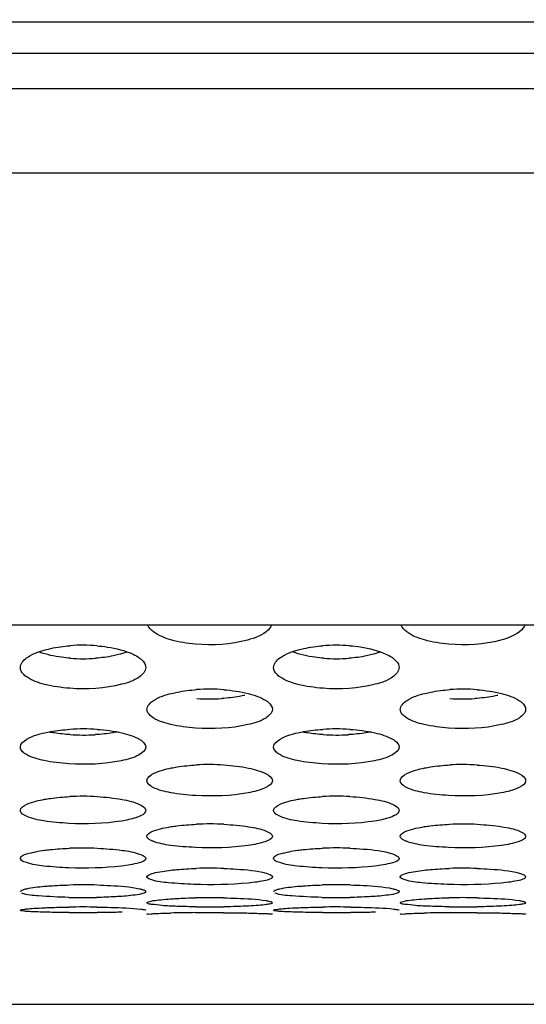
# Model space of a CAD drawing. Units: millimetres. Extents: x 47 to 756, y 170 to 506.
# Drawn here: x 176 to 182, y 177 to 188 of the extents above; entities that cross this region are included whole.
import ezdxf

# ---------------------------------------------------------------- set-up
doc = ezdxf.new("R2010")
doc.units = ezdxf.units.MM
doc.header["$LTSCALE"] = 46.255
doc.layers.add('IT83-BACK-MAINBODY_SOLIDLINE', color=7, linetype='CONTINUOUS')
doc.layers.add('SVP3360_RUB-BODY_SOLIDLINE', color=7, linetype='CONTINUOUS')

msp = doc.modelspace()

# ---------------------------------------------------------------- linework, layer by layer
at = {"layer": 'IT83-BACK-MAINBODY_SOLIDLINE', "color": 7, "linetype": 'Continuous'}
for p, q in [((176.499, 180.736), (176.501, 180.75)), ((177.897, 180.751), (177.899, 180.736)), ((179.327, 180.736), (179.329, 180.75)), ((180.725, 180.751), (180.727, 180.736)), ((157.132, 176.975), (225.094, 176.975))]:
    msp.add_line(p, q, dxfattribs=at)
for centre, radius, start, end in [((177.199, 179.097), 1.888, 85.2382, 94.386), ((180.027, 179.085), 1.899, 85.5111, 94.5323), ((177.199, 182.721), 1.887, 265.7234, 274.2487), ((180.027, 182.721), 1.887, 265.7277, 274.2526), ((178.613, 178.417), 2.077, 85.6486, 94.0144), ((181.441, 178.416), 2.078, 85.6366, 93.9903), ((178.613, 182.479), 2.094, 266.0326, 273.6776), ((181.441, 182.479), 2.094, 266.0236, 273.6683), ((177.199, 177.744), 2.306, 86.0804, 93.6437), ((177.199, 182.325), 2.343, 266.443, 273.3111), ((180.027, 177.731), 2.319, 86.2878, 93.7497), ((180.027, 182.325), 2.343, 266.4329, 273.296), ((178.613, 177.072), 2.58, 86.4889, 93.2764), ((181.441, 177.073), 2.579, 86.4742, 93.261), ((177.199, 176.379), 2.919, 86.8904, 92.9116), ((180.027, 176.364), 2.935, 87.0441, 92.986), ((178.613, 175.638), 3.351, 87.2858, 92.5486), ((181.441, 175.639), 3.349, 87.2763, 92.5388), ((177.199, 174.8), 3.92, 87.6766, 92.1872), ((180.027, 174.78), 3.941, 87.7854, 92.2368), ((178.613, 173.785), 4.71, 88.0635, 91.8265), ((181.441, 173.787), 4.708, 88.0578, 91.8208), ((177.199, 172.427), 5.882, 88.4478, 91.4665), ((180.027, 172.395), 5.915, 88.5179, 91.4966), ((177.199, 185.896), 7.729, 268.8172, 271.118), ((178.613, 170.342), 7.823, 88.8648, 91.1491), ((180.027, 185.895), 7.728, 268.8138, 271.1126), ((181.441, 170.341), 7.825, 88.8661, 91.1529), ((177.199, 166.438), 11.624, 89.2356, 90.7739), ((177.199, 199.76), 21.761, 269.5917, 270.4135), ((178.573, 159.617), 18.382, 90.3642, 91.2336), ((178.613, 155.426), 22.572, 89.6062, 90.3987), ((178.613, 189.467), 11.404, 269.2212, 270.7887), ((180.027, 199.754), 21.755, 269.5944, 270.4179), ((180.027, 166.44), 11.622, 89.2128, 90.7564), ((181.401, 159.608), 18.39, 90.3659, 91.2301), ((181.441, 155.419), 22.579, 89.6066, 90.3999), ((181.441, 189.473), 11.411, 269.218, 270.7704)]:
    msp.add_arc(centre, radius, start, end, dxfattribs=at)
for points, knots in [([(127.919, 187.969), (129.601, 187.957), (132.706, 187.972), (138.059, 187.954), (146.742, 187.954), (156.11, 187.945), (166.89, 187.943), (192.933, 187.946), (216.866, 187.944), (237.139, 187.944)], [0, 0, 0, 0, 0.046185, 0.085302, 0.147036, 0.284663, 0.342626, 0.443138, 1, 1, 1, 1]), ([(168.791, 187.595), (169.506, 187.595), (175.056, 187.595), (180.606, 187.595), (185.44, 187.595)], [0, 0, 0, 0, 0.128955, 1, 1, 1, 1]), ([(179.303, 181.207), (179.295, 181.189), (179.228, 181.102), (179.119, 181.065), (179.035, 181.042)], [0, 0, 0, 0, 0.187194, 1, 1, 1, 1]), ([(182.132, 181.207), (182.124, 181.189), (182.056, 181.102), (181.947, 181.065), (181.863, 181.041)], [0, 0, 0, 0, 0.187089, 1, 1, 1, 1]), ([(179.035, 181.042), (178.848, 180.99), (178.553, 180.974), (178.2, 181.03), (178.042, 181.091), (177.984, 181.134)], [0, 0, 0, 0, 0.540557, 0.798993, 1, 1, 1, 1]), ([(181.863, 181.041), (181.676, 180.989), (181.381, 180.974), (181.028, 181.03), (180.871, 181.09), (180.813, 181.134)], [0, 0, 0, 0, 0.542271, 0.797883, 1, 1, 1, 1]), ([(176.776, 180.933), (176.797, 180.939), (176.889, 180.961), (176.982, 180.974), (177.054, 180.979)], [0, 0, 0, 0, 0.233634, 1, 1, 1, 1]), ([(177.355, 180.978), (177.394, 180.975), (177.531, 180.959), (177.668, 180.927), (177.758, 180.884)], [0, 0, 0, 0, 0.279085, 1, 1, 1, 1]), ([(179.601, 180.932), (179.622, 180.938), (179.713, 180.96), (179.806, 180.973), (179.877, 180.979)], [0, 0, 0, 0, 0.233403, 1, 1, 1, 1]), ([(180.176, 180.979), (180.216, 180.976), (180.357, 180.959), (180.498, 180.926), (180.59, 180.882)], [0, 0, 0, 0, 0.282283, 1, 1, 1, 1]), ([(176.5, 180.75), (176.508, 180.794), (176.603, 180.88), (176.709, 180.915), (176.776, 180.933)], [0, 0, 0, 0, 0.38725, 1, 1, 1, 1]), ([(177.058, 180.84), (177.025, 180.842), (176.909, 180.854), (176.793, 180.878), (176.714, 180.908)], [0, 0, 0, 0, 0.280549, 1, 1, 1, 1]), ([(177.595, 180.88), (177.575, 180.875), (177.491, 180.855), (177.405, 180.844), (177.338, 180.839)], [0, 0, 0, 0, 0.230254, 1, 1, 1, 1]), ([(179.328, 180.75), (179.336, 180.793), (179.431, 180.879), (179.535, 180.914), (179.601, 180.932)], [0, 0, 0, 0, 0.387653, 1, 1, 1, 1]), ([(179.887, 180.84), (179.854, 180.842), (179.737, 180.854), (179.621, 180.878), (179.542, 180.909)], [0, 0, 0, 0, 0.280622, 1, 1, 1, 1]), ([(180.423, 180.88), (180.404, 180.875), (180.319, 180.855), (180.233, 180.844), (180.167, 180.839)], [0, 0, 0, 0, 0.230248, 1, 1, 1, 1]), ([(177.828, 180.843), (177.837, 180.837), (177.867, 180.812), (177.893, 180.778), (177.897, 180.751)], [0, 0, 0, 0, 0.294991, 1, 1, 1, 1]), ([(180.653, 180.846), (180.662, 180.839), (180.694, 180.814), (180.721, 180.779), (180.726, 180.751)], [0, 0, 0, 0, 0.298607, 1, 1, 1, 1]), ([(177.63, 180.548), (177.443, 180.499), (177.147, 180.484), (176.791, 180.534), (176.629, 180.589), (176.57, 180.63)], [0, 0, 0, 0, 0.53777, 0.800755, 1, 1, 1, 1]), ([(177.899, 180.736), (177.899, 180.693), (177.805, 180.596), (177.698, 180.566), (177.63, 180.548)], [0, 0, 0, 0, 0.379094, 1, 1, 1, 1]), ([(180.459, 180.548), (180.271, 180.499), (179.975, 180.484), (179.619, 180.534), (179.457, 180.589), (179.398, 180.63)], [0, 0, 0, 0, 0.537746, 0.800741, 1, 1, 1, 1]), ([(180.727, 180.736), (180.727, 180.693), (180.634, 180.596), (180.527, 180.566), (180.459, 180.548)], [0, 0, 0, 0, 0.376949, 1, 1, 1, 1]), ([(177.913, 180.268), (177.913, 180.31), (178.014, 180.401), (178.119, 180.429), (178.188, 180.447)], [0, 0, 0, 0, 0.367792, 1, 1, 1, 1]), ([(178.188, 180.447), (178.21, 180.452), (178.302, 180.472), (178.395, 180.484), (178.467, 180.489)], [0, 0, 0, 0, 0.233083, 1, 1, 1, 1]), ([(179.004, 180.425), (178.985, 180.421), (178.9, 180.403), (178.814, 180.394), (178.747, 180.389)], [0, 0, 0, 0, 0.230486, 1, 1, 1, 1]), ([(178.771, 180.488), (178.862, 180.481), (179.024, 180.457), (179.183, 180.405), (179.242, 180.366)], [0, 0, 0, 0, 0.562864, 1, 1, 1, 1]), ([(180.741, 180.268), (180.741, 180.31), (180.843, 180.401), (180.948, 180.43), (181.017, 180.447)], [0, 0, 0, 0, 0.367563, 1, 1, 1, 1]), ([(181.017, 180.447), (181.039, 180.452), (181.131, 180.472), (181.225, 180.484), (181.297, 180.489)], [0, 0, 0, 0, 0.233493, 1, 1, 1, 1]), ([(181.832, 180.425), (181.813, 180.421), (181.728, 180.403), (181.642, 180.394), (181.575, 180.389)], [0, 0, 0, 0, 0.23049, 1, 1, 1, 1]), ([(181.599, 180.488), (181.691, 180.481), (181.853, 180.457), (182.012, 180.405), (182.071, 180.365)], [0, 0, 0, 0, 0.564792, 1, 1, 1, 1]), ([(179.242, 180.366), (179.253, 180.359), (179.285, 180.335), (179.313, 180.297), (179.313, 180.268)], [0, 0, 0, 0, 0.309282, 1, 1, 1, 1]), ([(182.071, 180.365), (182.082, 180.359), (182.114, 180.335), (182.141, 180.297), (182.141, 180.268)], [0, 0, 0, 0, 0.30937, 1, 1, 1, 1]), ([(179.313, 180.268), (179.313, 180.228), (179.212, 180.139), (179.108, 180.114), (179.039, 180.098)], [0, 0, 0, 0, 0.363591, 1, 1, 1, 1]), ([(182.141, 180.268), (182.141, 180.228), (182.04, 180.138), (181.936, 180.114), (181.867, 180.098)], [0, 0, 0, 0, 0.36345, 1, 1, 1, 1]), ([(179.039, 180.098), (178.848, 180.054), (178.555, 180.042), (178.201, 180.088), (178.042, 180.136), (177.983, 180.174)], [0, 0, 0, 0, 0.545654, 0.804824, 1, 1, 1, 1]), ([(181.867, 180.098), (181.676, 180.054), (181.383, 180.042), (181.029, 180.088), (180.871, 180.136), (180.812, 180.174)], [0, 0, 0, 0, 0.547095, 0.803841, 1, 1, 1, 1]), ([(176.499, 179.848), (176.499, 179.886), (176.604, 179.968), (176.703, 179.992), (176.772, 180.007)], [0, 0, 0, 0, 0.352764, 1, 1, 1, 1]), ([(176.772, 180.007), (176.794, 180.012), (176.886, 180.031), (176.98, 180.041), (177.052, 180.046)], [0, 0, 0, 0, 0.23181, 1, 1, 1, 1]), ([(177.053, 179.986), (176.995, 179.99), (176.919, 179.998), (176.844, 180.011), (176.827, 180.014)], [0, 0, 0, 0, 0.766677, 1, 1, 1, 1]), ([(177.592, 180.018), (177.572, 180.014), (177.487, 179.998), (177.401, 179.99), (177.334, 179.986)], [0, 0, 0, 0, 0.230104, 1, 1, 1, 1]), ([(177.356, 180.045), (177.449, 180.039), (177.61, 180.017), (177.769, 179.97), (177.829, 179.934)], [0, 0, 0, 0, 0.572101, 1, 1, 1, 1]), ([(179.327, 179.848), (179.327, 179.886), (179.431, 179.967), (179.53, 179.991), (179.598, 180.007)], [0, 0, 0, 0, 0.353068, 1, 1, 1, 1]), ([(179.598, 180.007), (179.619, 180.012), (179.711, 180.03), (179.804, 180.041), (179.875, 180.045)], [0, 0, 0, 0, 0.231588, 1, 1, 1, 1]), ([(179.881, 179.986), (179.823, 179.99), (179.748, 179.998), (179.673, 180.01), (179.656, 180.014)], [0, 0, 0, 0, 0.766616, 1, 1, 1, 1]), ([(180.419, 180.018), (180.4, 180.014), (180.315, 179.998), (180.228, 179.99), (180.162, 179.986)], [0, 0, 0, 0, 0.23017, 1, 1, 1, 1]), ([(180.177, 180.045), (180.271, 180.039), (180.434, 180.018), (180.594, 179.971), (180.654, 179.936)], [0, 0, 0, 0, 0.574867, 1, 1, 1, 1]), ([(177.829, 179.934), (177.839, 179.928), (177.87, 179.908), (177.899, 179.873), (177.899, 179.848)], [0, 0, 0, 0, 0.318924, 1, 1, 1, 1]), ([(180.654, 179.936), (180.665, 179.93), (180.697, 179.91), (180.727, 179.874), (180.727, 179.848)], [0, 0, 0, 0, 0.323486, 1, 1, 1, 1]), ([(176.568, 179.763), (176.558, 179.769), (176.527, 179.788), (176.499, 179.822), (176.499, 179.848)], [0, 0, 0, 0, 0.31917, 1, 1, 1, 1]), ([(177.626, 179.695), (177.434, 179.655), (177.141, 179.644), (176.787, 179.686), (176.628, 179.729), (176.568, 179.763)], [0, 0, 0, 0, 0.54781, 0.807309, 1, 1, 1, 1]), ([(177.899, 179.848), (177.899, 179.81), (177.793, 179.73), (177.695, 179.709), (177.626, 179.695)], [0, 0, 0, 0, 0.350835, 1, 1, 1, 1]), ([(179.397, 179.763), (179.386, 179.769), (179.356, 179.788), (179.327, 179.822), (179.327, 179.848)], [0, 0, 0, 0, 0.319107, 1, 1, 1, 1]), ([(180.454, 179.695), (180.262, 179.655), (179.969, 179.645), (179.615, 179.686), (179.456, 179.729), (179.397, 179.763)], [0, 0, 0, 0, 0.547931, 0.807373, 1, 1, 1, 1]), ([(180.727, 179.848), (180.727, 179.81), (180.622, 179.73), (180.523, 179.709), (180.454, 179.695)], [0, 0, 0, 0, 0.348213, 1, 1, 1, 1]), ([(178.185, 179.614), (178.206, 179.618), (178.299, 179.635), (178.393, 179.644), (178.465, 179.648)], [0, 0, 0, 0, 0.231038, 1, 1, 1, 1]), ([(178.771, 179.648), (178.864, 179.642), (179.024, 179.623), (179.183, 179.581), (179.244, 179.549)], [0, 0, 0, 0, 0.575387, 1, 1, 1, 1]), ([(181.014, 179.614), (181.036, 179.618), (181.128, 179.635), (181.222, 179.644), (181.295, 179.648)], [0, 0, 0, 0, 0.231796, 1, 1, 1, 1]), ([(181.6, 179.647), (181.692, 179.642), (181.852, 179.623), (182.011, 179.581), (182.072, 179.549)], [0, 0, 0, 0, 0.573125, 1, 1, 1, 1]), ([(177.913, 179.472), (177.913, 179.508), (178.023, 179.58), (178.117, 179.6), (178.185, 179.614)], [0, 0, 0, 0, 0.340118, 1, 1, 1, 1]), ([(179.244, 179.549), (179.254, 179.543), (179.283, 179.526), (179.313, 179.495), (179.313, 179.472)], [0, 0, 0, 0, 0.329485, 1, 1, 1, 1]), ([(180.741, 179.472), (180.741, 179.508), (180.852, 179.58), (180.946, 179.6), (181.014, 179.614)], [0, 0, 0, 0, 0.34188, 1, 1, 1, 1]), ([(182.072, 179.549), (182.082, 179.543), (182.112, 179.526), (182.141, 179.495), (182.141, 179.472)], [0, 0, 0, 0, 0.329197, 1, 1, 1, 1]), ([(177.982, 179.397), (177.972, 179.402), (177.943, 179.418), (177.913, 179.449), (177.913, 179.472)], [0, 0, 0, 0, 0.329988, 1, 1, 1, 1]), ([(179.313, 179.472), (179.313, 179.437), (179.202, 179.366), (179.109, 179.349), (179.042, 179.337)], [0, 0, 0, 0, 0.3381, 1, 1, 1, 1]), ([(180.811, 179.397), (180.8, 179.402), (180.771, 179.418), (180.741, 179.449), (180.741, 179.472)], [0, 0, 0, 0, 0.329575, 1, 1, 1, 1]), ([(182.141, 179.472), (182.141, 179.437), (182.031, 179.366), (181.938, 179.349), (181.87, 179.337)], [0, 0, 0, 0, 0.338004, 1, 1, 1, 1]), ([(179.042, 179.337), (178.849, 179.301), (178.556, 179.292), (178.202, 179.328), (178.043, 179.366), (177.982, 179.397)], [0, 0, 0, 0, 0.54971, 0.809516, 1, 1, 1, 1]), ([(181.87, 179.337), (181.677, 179.301), (181.384, 179.292), (181.03, 179.329), (180.871, 179.366), (180.811, 179.397)], [0, 0, 0, 0, 0.550933, 0.808633, 1, 1, 1, 1]), ([(176.499, 179.14), (176.499, 179.173), (176.614, 179.235), (176.702, 179.252), (176.77, 179.265)], [0, 0, 0, 0, 0.327604, 1, 1, 1, 1]), ([(176.77, 179.265), (176.791, 179.268), (176.884, 179.283), (176.978, 179.291), (177.05, 179.295)], [0, 0, 0, 0, 0.230355, 1, 1, 1, 1]), ([(177.357, 179.295), (177.45, 179.289), (177.61, 179.272), (177.769, 179.236), (177.83, 179.207)], [0, 0, 0, 0, 0.578335, 1, 1, 1, 1]), ([(177.83, 179.207), (177.84, 179.203), (177.868, 179.188), (177.899, 179.161), (177.899, 179.14)], [0, 0, 0, 0, 0.341232, 1, 1, 1, 1]), ([(179.327, 179.14), (179.327, 179.173), (179.441, 179.235), (179.529, 179.252), (179.596, 179.264)], [0, 0, 0, 0, 0.327774, 1, 1, 1, 1]), ([(179.596, 179.264), (179.617, 179.268), (179.709, 179.283), (179.802, 179.291), (179.874, 179.295)], [0, 0, 0, 0, 0.230145, 1, 1, 1, 1]), ([(180.178, 179.295), (180.273, 179.29), (180.433, 179.273), (180.594, 179.237), (180.655, 179.209)], [0, 0, 0, 0, 0.58125, 1, 1, 1, 1]), ([(180.655, 179.209), (180.666, 179.204), (180.695, 179.189), (180.727, 179.162), (180.727, 179.14)], [0, 0, 0, 0, 0.345985, 1, 1, 1, 1]), ([(176.567, 179.075), (176.557, 179.079), (176.53, 179.093), (176.499, 179.119), (176.499, 179.14)], [0, 0, 0, 0, 0.342014, 1, 1, 1, 1]), ([(177.899, 179.14), (177.899, 179.134), (177.888, 179.1), (177.852, 179.084), (177.827, 179.073)], [0, 0, 0, 0, 0.179477, 1, 1, 1, 1]), ([(179.396, 179.075), (179.386, 179.079), (179.358, 179.093), (179.327, 179.119), (179.327, 179.14)], [0, 0, 0, 0, 0.341949, 1, 1, 1, 1]), ([(180.727, 179.14), (180.727, 179.134), (180.716, 179.1), (180.681, 179.084), (180.655, 179.073)], [0, 0, 0, 0, 0.178551, 1, 1, 1, 1]), ([(177.629, 179.022), (177.434, 178.991), (177.142, 178.982), (176.788, 179.015), (176.629, 179.047), (176.567, 179.075)], [0, 0, 0, 0, 0.551379, 0.811457, 1, 1, 1, 1]), ([(177.827, 179.073), (177.814, 179.068), (177.75, 179.044), (177.682, 179.031), (177.629, 179.022)], [0, 0, 0, 0, 0.203226, 1, 1, 1, 1]), ([(178.183, 178.959), (178.204, 178.962), (178.297, 178.975), (178.391, 178.982), (178.464, 178.985)], [0, 0, 0, 0, 0.229758, 1, 1, 1, 1]), ([(178.772, 178.985), (178.864, 178.98), (179.024, 178.966), (179.182, 178.934), (179.245, 178.909)], [0, 0, 0, 0, 0.580925, 1, 1, 1, 1]), ([(180.456, 179.022), (180.262, 178.991), (179.97, 178.982), (179.616, 179.015), (179.457, 179.047), (179.396, 179.075)], [0, 0, 0, 0, 0.551527, 0.811529, 1, 1, 1, 1]), ([(180.655, 179.073), (180.643, 179.068), (180.578, 179.044), (180.51, 179.03), (180.456, 179.022)], [0, 0, 0, 0, 0.202587, 1, 1, 1, 1]), ([(181.012, 178.959), (181.033, 178.962), (181.126, 178.975), (181.221, 178.982), (181.293, 178.985)], [0, 0, 0, 0, 0.2304, 1, 1, 1, 1]), ([(181.601, 178.985), (181.693, 178.98), (181.852, 178.966), (182.011, 178.934), (182.073, 178.909)], [0, 0, 0, 0, 0.578922, 1, 1, 1, 1]), ([(177.913, 178.851), (177.913, 178.882), (178.033, 178.933), (178.116, 178.948), (178.183, 178.959)], [0, 0, 0, 0, 0.315414, 1, 1, 1, 1]), ([(179.245, 178.909), (179.255, 178.905), (179.281, 178.893), (179.313, 178.87), (179.313, 178.851)], [0, 0, 0, 0, 0.354158, 1, 1, 1, 1]), ([(180.741, 178.851), (180.741, 178.882), (180.862, 178.933), (180.945, 178.948), (181.012, 178.959)], [0, 0, 0, 0, 0.317254, 1, 1, 1, 1]), ([(182.073, 178.909), (182.083, 178.905), (182.109, 178.893), (182.141, 178.87), (182.141, 178.851)], [0, 0, 0, 0, 0.353902, 1, 1, 1, 1]), ([(177.981, 178.795), (177.971, 178.798), (177.945, 178.81), (177.913, 178.831), (177.913, 178.851)], [0, 0, 0, 0, 0.355221, 1, 1, 1, 1]), ([(179.044, 178.749), (178.849, 178.722), (178.557, 178.715), (178.202, 178.743), (178.043, 178.771), (177.981, 178.795)], [0, 0, 0, 0, 0.552815, 0.813138, 1, 1, 1, 1]), ([(179.313, 178.851), (179.313, 178.82), (179.192, 178.772), (179.11, 178.759), (179.044, 178.749)], [0, 0, 0, 0, 0.313349, 1, 1, 1, 1]), ([(180.81, 178.795), (180.8, 178.798), (180.774, 178.81), (180.741, 178.831), (180.741, 178.851)], [0, 0, 0, 0, 0.354783, 1, 1, 1, 1]), ([(181.872, 178.749), (181.677, 178.722), (181.385, 178.715), (181.03, 178.743), (180.872, 178.771), (180.81, 178.795)], [0, 0, 0, 0, 0.553961, 0.812405, 1, 1, 1, 1]), ([(182.141, 178.851), (182.141, 178.82), (182.02, 178.772), (181.939, 178.759), (181.872, 178.749)], [0, 0, 0, 0, 0.313272, 1, 1, 1, 1]), ([(176.499, 178.604), (176.499, 178.633), (176.624, 178.671), (176.701, 178.686), (176.768, 178.695)], [0, 0, 0, 0, 0.303802, 1, 1, 1, 1]), ([(176.768, 178.695), (176.789, 178.698), (176.883, 178.709), (176.977, 178.715), (177.049, 178.718)], [0, 0, 0, 0, 0.229245, 1, 1, 1, 1]), ([(177.358, 178.718), (177.451, 178.714), (177.609, 178.701), (177.768, 178.675), (177.831, 178.653)], [0, 0, 0, 0, 0.583173, 1, 1, 1, 1]), ([(177.831, 178.653), (177.841, 178.649), (177.865, 178.64), (177.899, 178.622), (177.899, 178.604)], [0, 0, 0, 0, 0.368111, 1, 1, 1, 1]), ([(179.327, 178.604), (179.327, 178.633), (179.452, 178.671), (179.528, 178.686), (179.594, 178.695)], [0, 0, 0, 0, 0.303834, 1, 1, 1, 1]), ([(179.594, 178.695), (179.615, 178.698), (179.708, 178.709), (179.801, 178.715), (179.873, 178.718)], [0, 0, 0, 0, 0.229047, 1, 1, 1, 1]), ([(180.179, 178.718), (180.229, 178.716), (180.389, 178.706), (180.551, 178.69), (180.656, 178.654)], [0, 0, 0, 0, 0.309038, 1, 1, 1, 1]), ([(180.656, 178.654), (180.667, 178.65), (180.692, 178.64), (180.727, 178.622), (180.727, 178.604)], [0, 0, 0, 0, 0.372766, 1, 1, 1, 1]), ([(176.567, 178.557), (176.557, 178.56), (176.533, 178.569), (176.499, 178.586), (176.499, 178.604)], [0, 0, 0, 0, 0.369435, 1, 1, 1, 1]), ([(177.63, 178.519), (177.434, 178.496), (177.143, 178.49), (176.788, 178.513), (176.63, 178.536), (176.567, 178.557)], [0, 0, 0, 0, 0.554038, 0.814568, 1, 1, 1, 1]), ([(177.899, 178.604), (177.899, 178.575), (177.772, 178.539), (177.697, 178.526), (177.63, 178.519)], [0, 0, 0, 0, 0.301805, 1, 1, 1, 1]), ([(179.395, 178.557), (179.385, 178.56), (179.361, 178.569), (179.327, 178.586), (179.327, 178.604)], [0, 0, 0, 0, 0.369373, 1, 1, 1, 1]), ([(180.458, 178.519), (180.262, 178.496), (179.971, 178.49), (179.616, 178.513), (179.458, 178.536), (179.395, 178.557)], [0, 0, 0, 0, 0.554205, 0.814646, 1, 1, 1, 1]), ([(180.727, 178.604), (180.727, 178.575), (180.601, 178.539), (180.525, 178.526), (180.458, 178.519)], [0, 0, 0, 0, 0.298669, 1, 1, 1, 1]), ([(177.913, 178.398), (177.913, 178.407), (177.941, 178.427), (178.027, 178.453), (178.115, 178.466), (178.181, 178.473)], [0, 0, 0, 0, 0.098408, 0.298609, 1, 1, 1, 1]), ([(178.181, 178.473), (178.202, 178.476), (178.296, 178.485), (178.39, 178.49), (178.463, 178.492)], [0, 0, 0, 0, 0.228814, 1, 1, 1, 1]), ([(178.772, 178.492), (178.82, 178.49), (178.978, 178.482), (179.136, 178.469), (179.242, 178.439)], [0, 0, 0, 0, 0.306514, 1, 1, 1, 1]), ([(179.242, 178.439), (179.252, 178.436), (179.276, 178.428), (179.313, 178.415), (179.313, 178.398)], [0, 0, 0, 0, 0.384348, 1, 1, 1, 1]), ([(180.741, 178.398), (180.741, 178.408), (180.77, 178.427), (180.856, 178.453), (180.944, 178.466), (181.01, 178.473)], [0, 0, 0, 0, 0.099183, 0.300529, 1, 1, 1, 1]), ([(181.01, 178.473), (181.031, 178.476), (181.125, 178.485), (181.219, 178.49), (181.292, 178.492)], [0, 0, 0, 0, 0.229366, 1, 1, 1, 1]), ([(181.601, 178.492), (181.649, 178.49), (181.806, 178.482), (181.965, 178.469), (182.07, 178.439)], [0, 0, 0, 0, 0.304923, 1, 1, 1, 1]), ([(182.07, 178.439), (182.08, 178.436), (182.104, 178.428), (182.141, 178.415), (182.141, 178.398)], [0, 0, 0, 0, 0.384095, 1, 1, 1, 1]), ([(177.966, 178.364), (177.959, 178.366), (177.94, 178.373), (177.913, 178.385), (177.913, 178.398)], [0, 0, 0, 0, 0.376102, 1, 1, 1, 1]), ([(179.045, 178.329), (178.843, 178.31), (178.544, 178.306), (178.185, 178.327), (178.027, 178.345), (177.966, 178.364)], [0, 0, 0, 0, 0.563362, 0.823667, 1, 1, 1, 1]), ([(179.313, 178.398), (179.313, 178.389), (179.284, 178.37), (179.199, 178.347), (179.111, 178.335), (179.045, 178.329)], [0, 0, 0, 0, 0.097511, 0.296991, 1, 1, 1, 1]), ([(180.795, 178.364), (180.787, 178.366), (180.769, 178.373), (180.741, 178.385), (180.741, 178.398)], [0, 0, 0, 0, 0.375866, 1, 1, 1, 1]), ([(181.873, 178.329), (181.671, 178.31), (181.373, 178.306), (181.013, 178.327), (180.856, 178.345), (180.795, 178.364)], [0, 0, 0, 0, 0.564165, 0.822845, 1, 1, 1, 1]), ([(182.141, 178.398), (182.141, 178.389), (182.113, 178.37), (182.027, 178.347), (181.939, 178.335), (181.873, 178.329)], [0, 0, 0, 0, 0.097438, 0.296934, 1, 1, 1, 1]), ([(176.499, 178.233), (176.499, 178.242), (176.53, 178.256), (176.611, 178.277), (176.7, 178.287), (176.766, 178.293)], [0, 0, 0, 0, 0.088658, 0.287845, 1, 1, 1, 1]), ([(177.039, 178.169), (176.927, 178.171), (176.754, 178.183), (176.574, 178.193), (176.516, 178.218)], [0, 0, 0, 0, 0.640487, 1, 1, 1, 1]), ([(176.766, 178.293), (176.788, 178.295), (176.881, 178.302), (176.976, 178.306), (177.048, 178.308)], [0, 0, 0, 0, 0.228463, 1, 1, 1, 1]), ([(177.358, 178.308), (177.407, 178.306), (177.565, 178.299), (177.724, 178.289), (177.831, 178.265)], [0, 0, 0, 0, 0.308927, 1, 1, 1, 1]), ([(177.899, 178.233), (177.899, 178.225), (177.868, 178.211), (177.786, 178.194), (177.697, 178.185), (177.632, 178.18)], [0, 0, 0, 0, 0.087777, 0.286391, 1, 1, 1, 1]), ([(177.831, 178.265), (177.836, 178.264), (177.845, 178.262), (177.855, 178.259), (177.859, 178.258)], [0, 0, 0, 0, 0.529948, 1, 1, 1, 1]), ([(177.859, 178.258), (177.865, 178.256), (177.878, 178.251), (177.899, 178.243), (177.899, 178.233)], [0, 0, 0, 0, 0.382975, 1, 1, 1, 1]), ([(179.327, 178.233), (179.327, 178.242), (179.358, 178.256), (179.439, 178.276), (179.527, 178.287), (179.593, 178.293)], [0, 0, 0, 0, 0.08867, 0.287777, 1, 1, 1, 1]), ([(179.867, 178.169), (179.755, 178.171), (179.582, 178.183), (179.402, 178.193), (179.344, 178.218)], [0, 0, 0, 0, 0.64045, 1, 1, 1, 1]), ([(179.593, 178.293), (179.614, 178.294), (179.707, 178.302), (179.801, 178.306), (179.873, 178.308)], [0, 0, 0, 0, 0.228274, 1, 1, 1, 1]), ([(180.18, 178.308), (180.23, 178.307), (180.389, 178.3), (180.549, 178.29), (180.657, 178.266)], [0, 0, 0, 0, 0.311291, 1, 1, 1, 1]), ([(180.727, 178.233), (180.727, 178.225), (180.697, 178.211), (180.615, 178.194), (180.525, 178.185), (180.459, 178.18)], [0, 0, 0, 0, 0.086354, 0.283092, 1, 1, 1, 1]), ([(180.69, 178.257), (180.696, 178.255), (180.708, 178.25), (180.727, 178.243), (180.727, 178.233)], [0, 0, 0, 0, 0.383768, 1, 1, 1, 1]), ([(177.632, 178.18), (177.61, 178.179), (177.516, 178.173), (177.422, 178.17), (177.349, 178.168)], [0, 0, 0, 0, 0.228285, 1, 1, 1, 1]), ([(177.913, 178.109), (177.913, 178.116), (177.946, 178.125), (177.99, 178.135), (178.076, 178.145), (178.14, 178.15), (178.177, 178.153)], [0, 0, 0, 0, 0.07835, 0.274876, 0.587197, 1, 1, 1, 1]), ([(177.914, 178.106), (177.914, 178.106), (177.913, 178.107), (177.913, 178.109), (177.913, 178.109)], [0, 0, 0, 0, 0.541201, 1, 1, 1, 1]), ([(178.458, 178.064), (178.389, 178.065), (178.264, 178.068), (178.096, 178.074), (177.99, 178.09), (177.926, 178.093), (177.914, 178.106)], [0, 0, 0, 0, 0.379163, 0.690897, 0.904303, 1, 1, 1, 1]), ([(178.177, 178.153), (178.198, 178.154), (178.291, 178.16), (178.384, 178.163), (178.456, 178.164)], [0, 0, 0, 0, 0.228394, 1, 1, 1, 1]), ([(178.768, 178.164), (178.817, 178.163), (178.976, 178.158), (179.135, 178.15), (179.243, 178.133)], [0, 0, 0, 0, 0.310662, 1, 1, 1, 1]), ([(179.313, 178.109), (179.313, 178.102), (179.28, 178.094), (179.236, 178.086), (179.149, 178.078), (179.086, 178.074), (179.049, 178.072)], [0, 0, 0, 0, 0.077575, 0.273696, 0.586296, 1, 1, 1, 1]), ([(179.243, 178.133), (179.249, 178.132), (179.27, 178.128), (179.292, 178.124), (179.304, 178.117)], [0, 0, 0, 0, 0.332743, 1, 1, 1, 1]), ([(179.304, 178.117), (179.307, 178.116), (179.31, 178.115), (179.313, 178.111), (179.313, 178.109)], [0, 0, 0, 0, 0.62512, 1, 1, 1, 1]), ([(180.459, 178.18), (180.438, 178.179), (180.344, 178.173), (180.25, 178.17), (180.177, 178.168)], [0, 0, 0, 0, 0.228334, 1, 1, 1, 1]), ([(180.741, 178.109), (180.741, 178.116), (180.774, 178.125), (180.818, 178.135), (180.905, 178.145), (180.969, 178.15), (181.007, 178.153)], [0, 0, 0, 0, 0.078332, 0.274898, 0.587263, 1, 1, 1, 1]), ([(180.743, 178.106), (180.742, 178.107), (180.742, 178.108), (180.741, 178.109), (180.741, 178.109)], [0, 0, 0, 0, 0.539753, 1, 1, 1, 1]), ([(181.286, 178.064), (181.217, 178.065), (181.092, 178.069), (180.924, 178.074), (180.818, 178.09), (180.755, 178.093), (180.743, 178.106)], [0, 0, 0, 0, 0.379513, 0.691381, 0.904668, 1, 1, 1, 1]), ([(181.007, 178.153), (181.028, 178.154), (181.12, 178.16), (181.213, 178.163), (181.284, 178.164)], [0, 0, 0, 0, 0.228559, 1, 1, 1, 1]), ([(181.596, 178.164), (181.645, 178.163), (181.804, 178.158), (181.963, 178.15), (182.071, 178.133)], [0, 0, 0, 0, 0.310474, 1, 1, 1, 1]), ([(182.141, 178.109), (182.141, 178.102), (182.108, 178.094), (182.064, 178.086), (181.976, 178.078), (181.912, 178.074), (181.874, 178.072)], [0, 0, 0, 0, 0.077516, 0.273742, 0.586441, 1, 1, 1, 1]), ([(182.071, 178.133), (182.078, 178.132), (182.099, 178.128), (182.12, 178.124), (182.133, 178.117)], [0, 0, 0, 0, 0.333391, 1, 1, 1, 1]), ([(182.133, 178.117), (182.135, 178.116), (182.139, 178.114), (182.141, 178.111), (182.141, 178.109)], [0, 0, 0, 0, 0.62434, 1, 1, 1, 1]), ([(176.499, 178.026), (176.499, 178.032), (176.534, 178.033), (176.575, 178.043), (176.663, 178.047), (176.726, 178.052), (176.763, 178.053)], [0, 0, 0, 0, 0.071602, 0.267901, 0.582807, 1, 1, 1, 1]), ([(177.044, 178), (176.971, 178), (176.841, 178.002), (176.687, 178.006), (176.593, 178.011), (176.542, 178.014), (176.518, 178.019), (176.499, 178.022), (176.499, 178.026)], [0, 0, 0, 0, 0.396721, 0.716913, 0.836845, 0.925071, 0.979516, 1, 1, 1, 1]), ([(176.763, 178.053), (176.784, 178.054), (176.877, 178.058), (176.97, 178.06), (177.042, 178.061)], [0, 0, 0, 0, 0.228319, 1, 1, 1, 1]), ([(177.354, 178.061), (177.406, 178.06), (177.57, 178.056), (177.734, 178.052), (177.845, 178.038)], [0, 0, 0, 0, 0.318953, 1, 1, 1, 1]), ([(177.635, 178.004), (177.613, 178.003), (177.52, 178.001), (177.428, 178), (177.356, 178)], [0, 0, 0, 0, 0.22828, 1, 1, 1, 1]), ([(177.845, 178.038), (177.85, 178.038), (177.86, 178.036), (177.869, 178.035), (177.873, 178.034)], [0, 0, 0, 0, 0.544323, 1, 1, 1, 1]), ([(177.873, 178.034), (177.88, 178.033), (177.887, 178.031), (177.899, 178.028), (177.899, 178.026)], [0, 0, 0, 0, 0.715924, 1, 1, 1, 1]), ([(177.913, 177.982), (177.913, 177.988), (177.95, 177.98), (177.988, 177.992), (178.077, 177.99), (178.14, 177.993), (178.177, 177.994)], [0, 0, 0, 0, 0.0676, 0.263801, 0.580227, 1, 1, 1, 1]), ([(178.768, 177.998), (178.84, 177.998), (178.97, 177.996), (179.125, 177.993), (179.218, 177.988), (179.27, 177.989), (179.292, 177.982), (179.313, 177.985), (179.313, 177.982)], [0, 0, 0, 0, 0.39773, 0.71874, 0.838926, 0.927209, 0.981315, 1, 1, 1, 1]), ([(179.049, 178.072), (179.028, 178.071), (178.935, 178.067), (178.842, 178.065), (178.77, 178.064)], [0, 0, 0, 0, 0.228331, 1, 1, 1, 1]), ([(179.327, 178.026), (179.327, 178.032), (179.363, 178.033), (179.403, 178.043), (179.492, 178.048), (179.556, 178.052), (179.593, 178.053)], [0, 0, 0, 0, 0.071604, 0.26797, 0.582919, 1, 1, 1, 1]), ([(179.873, 178), (179.801, 178), (179.67, 178.002), (179.516, 178.006), (179.421, 178.011), (179.371, 178.014), (179.347, 178.019), (179.327, 178.022), (179.327, 178.026)], [0, 0, 0, 0, 0.396621, 0.716836, 0.836797, 0.925051, 0.979514, 1, 1, 1, 1]), ([(179.593, 178.053), (179.615, 178.054), (179.708, 178.058), (179.802, 178.06), (179.874, 178.061)], [0, 0, 0, 0, 0.228452, 1, 1, 1, 1]), ([(180.465, 178.004), (180.444, 178.003), (180.351, 178.001), (180.258, 178), (180.186, 178)], [0, 0, 0, 0, 0.2281, 1, 1, 1, 1]), ([(180.187, 178.061), (180.238, 178.06), (180.399, 178.056), (180.56, 178.052), (180.669, 178.039)], [0, 0, 0, 0, 0.316875, 1, 1, 1, 1]), ([(180.669, 178.039), (180.675, 178.038), (180.685, 178.037), (180.695, 178.035), (180.7, 178.035)], [0, 0, 0, 0, 0.544665, 1, 1, 1, 1]), ([(180.7, 178.035), (180.707, 178.033), (180.714, 178.032), (180.727, 178.028), (180.727, 178.026)], [0, 0, 0, 0, 0.717628, 1, 1, 1, 1]), ([(180.741, 177.982), (180.741, 177.988), (180.778, 177.98), (180.817, 177.992), (180.906, 177.99), (180.969, 177.993), (181.006, 177.994)], [0, 0, 0, 0, 0.067619, 0.263862, 0.580317, 1, 1, 1, 1]), ([(181.874, 178.072), (181.853, 178.071), (181.76, 178.067), (181.667, 178.065), (181.595, 178.064)], [0, 0, 0, 0, 0.228631, 1, 1, 1, 1]), ([(181.596, 177.998), (181.669, 177.998), (181.799, 177.996), (181.953, 177.993), (182.047, 177.988), (182.099, 177.989), (182.121, 177.982), (182.141, 177.985), (182.141, 177.982)], [0, 0, 0, 0, 0.397694, 0.718702, 0.838906, 0.927198, 0.981312, 1, 1, 1, 1])]:
    msp.add_open_spline(points, degree=3, knots=knots, dxfattribs=at)
for points in [[(168.185, 187.2), (174.15, 187.2), (180.114, 187.2), (186.078, 187.2)], [(177.984, 181.134), (177.959, 181.154), (177.935, 181.178), (177.922, 181.207)], [(180.813, 181.134), (180.787, 181.154), (180.764, 181.178), (180.751, 181.207)], [(177.685, 180.909), (177.655, 180.897), (177.625, 180.888), (177.595, 180.88)], [(177.758, 180.884), (177.783, 180.872), (177.806, 180.859), (177.828, 180.843)], [(180.512, 180.908), (180.483, 180.897), (180.453, 180.888), (180.423, 180.88)], [(180.59, 180.882), (180.612, 180.872), (180.633, 180.86), (180.653, 180.846)], [(176.533, 180.661), (176.514, 180.681), (176.499, 180.708), (176.499, 180.736)], [(176.57, 180.63), (176.557, 180.639), (176.544, 180.65), (176.533, 180.661)], [(179.361, 180.661), (179.343, 180.681), (179.327, 180.708), (179.327, 180.736)], [(179.398, 180.63), (179.385, 180.639), (179.372, 180.65), (179.361, 180.661)], [(177.924, 180.23), (177.917, 180.242), (177.913, 180.255), (177.913, 180.268)], [(177.983, 180.174), (177.96, 180.188), (177.937, 180.206), (177.924, 180.23)], [(180.752, 180.23), (180.746, 180.242), (180.741, 180.255), (180.741, 180.268)], [(180.812, 180.174), (180.789, 180.188), (180.766, 180.206), (180.752, 180.23)], [(180.657, 178.266), (180.668, 178.263), (180.679, 178.26), (180.69, 178.257)]]:
    msp.add_open_spline(points, degree=3, dxfattribs=at)
at = {"layer": 'SVP3360_RUB-BODY_SOLIDLINE', "color": 7, "linetype": 'Continuous'}
for p, q in [((185.932, 186.257), (168.332, 186.257)), ((185.932, 181.208), (168.332, 181.208))]:
    msp.add_line(p, q, dxfattribs=at)

doc.saveas('drawing.dxf')
